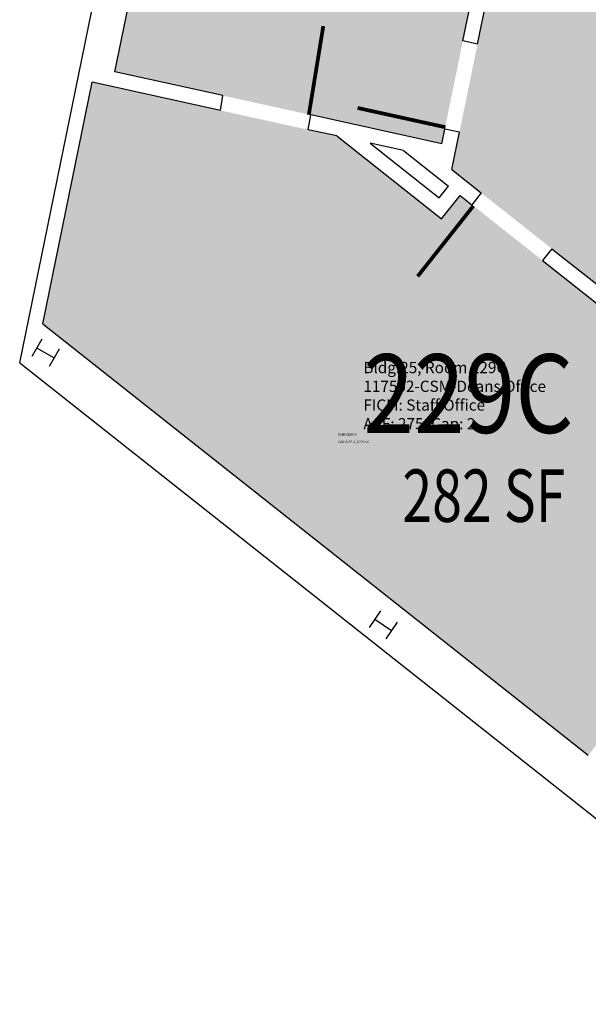
# Model space of a CAD drawing. Units: inches. Extents: x -325 to 948, y 0 to 3497.
# Drawn here: x -325 to -97, y 0 to 394 of the extents above; entities that cross this region are included whole.
import ezdxf
from ezdxf.enums import TextEntityAlignment as Align

# ---------------------------------------------------------------- set-up
doc = ezdxf.new("R2010")
doc.units = ezdxf.units.IN
doc.header["$LTSCALE"] = 10
doc.header["$MEASUREMENT"] = 0
for name, color, linetype in [('A-COLS', 5, 'CONTINUOUS'), ('A-DOOR', 2, 'CONTINUOUS'), ('A-IDEN-CNUM', 7, 'CONTINUOUS'), ('A-IDEN-RNUM', 7, 'CONTINUOUS'), ('A-IDEN-SNUM', 4, 'CONTINUOUS'), ('A-IDEN-VNUM', 4, 'CONTINUOUS'), ('A-WALL', 5, 'CONTINUOUS'), ('AREA-TEXT', 3, 'CONTINUOUS'), ('Rooms-Category-Color', 7, 'CONTINUOUS'), ('Rooms-College-Color', 7, 'CONTINUOUS'), ('Rooms-Department-Color', 7, 'CONTINUOUS'), ('Rooms-Division-Color', 7, 'CONTINUOUS'), ('Rooms-Information', 7, 'CONTINUOUS')]:
    doc.layers.add(name, color=color, linetype=linetype)
doc.styles.add('AREA', font='arial.ttf', dxfattribs={"width": 0.75, "height": 24})
doc.styles.add('ROOMSNUMBER', font='txt', dxfattribs={"height": 0.03})
doc.styles.add('ROOMVNUMBER', font='simplex.shx', dxfattribs={"width": 0.85})

msp = doc.modelspace()

# ---------------------------------------------------------------- hatches: boundary and pattern name
at = {"layer": 'Rooms-Category-Color', "true_color": 0xadadad}
h = msp.add_hatch(color=253, dxfattribs=at)
edge = h.paths.add_edge_path()
edge.add_line((34.4, 468.7), (-117.42, 502.02))
edge.add_line((-117.42, 502.02), (-151.72, 334.18))
edge.add_line((-151.72, 334.18), (-7.59, 220.2))
edge.add_arc((-2276.85, 1812.19), 2772, 324.94846, 331.01341)
edge.add_line((147.91, 468.87), (169.29, 457.95))
edge.add_arc((-2284.16, 1816.11), 2804.28, 331.03239, 332.61475)
edge.add_line((205.86, 526.21), (160.12, 547.4))
edge.add_arc((-2303.81, 1834.02), 2779.63, 332.42725, 353.59981)
edge.add_line((458.5, 1524.17), (362.72, 1531.14))
edge.add_arc((-2305.09, 1834.52), 2685, 351.57441, 353.51217, ccw=False)
edge.add_line((350.93, 1441.11), (344.99, 1441.92))
edge.add_arc((-2305.09, 1834.52), 2679, 351.5731, 351.70143)
edge.add_line((345.86, 1447.86), (288.44, 1455.77))
edge.add_arc((-2305.09, 1834.52), 2621.04, 349.51841, 351.69137, ccw=False)
edge.add_line((272.21, 1357.71), (335.53, 1348.38))
edge.add_arc((-2305.09, 1834.52), 2685, 349.42012, 349.56843, ccw=False)
edge.add_line((334.27, 1341.54), (357.88, 1337.26))
edge.add_arc((-2305.09, 1834.52), 2709, 329.72304, 349.42275, ccw=False)
at = {"layer": 'Rooms-Category-Color', "true_color": 0xfa9ba3}
msp.add_hatch(color=241, dxfattribs=at).paths.add_polyline_path([(-155.72, 344.57), (-123.28, 503.31), (-254.19, 532.04), (-286.62, 373.3)])
h = msp.add_hatch(color=241, dxfattribs=at)
edge = h.paths.add_edge_path()
edge.add_arc((-2276.85, 1812.19), 2772, 321.84624, 324.82425)
edge.add_line((-11.05, 215.28), (-148.36, 323.88))
edge.add_line((-148.36, 323.88), (-155.8, 314.46))
edge.add_line((-155.8, 314.46), (-197.77, 347.66))
edge.add_line((-197.77, 347.66), (-287.83, 367.42))
edge.add_line((-287.83, 367.42), (-295.64, 369.14))
edge.add_line((-295.64, 369.14), (-300.79, 343.95))
edge.add_line((-300.79, 343.95), (-315.41, 272.4))
edge.add_line((-315.41, 272.4), (-97.07, 99.72))
at = {"layer": 'Rooms-College-Color', "true_color": 0xadadad}
h = msp.add_hatch(color=253, dxfattribs=at)
edge = h.paths.add_edge_path()
edge.add_line((34.4, 468.7), (-117.42, 502.02))
edge.add_line((-117.42, 502.02), (-151.72, 334.18))
edge.add_line((-151.72, 334.18), (-7.59, 220.2))
edge.add_arc((-2276.85, 1812.19), 2772, 324.94846, 331.01341)
edge.add_line((147.91, 468.87), (169.29, 457.95))
edge.add_arc((-2284.16, 1816.11), 2804.28, 331.03239, 332.61475)
edge.add_line((205.86, 526.21), (160.12, 547.4))
edge.add_arc((-2303.81, 1834.02), 2779.63, 332.42725, 353.59981)
edge.add_line((458.5, 1524.17), (362.72, 1531.14))
edge.add_arc((-2305.09, 1834.52), 2685, 351.57441, 353.51217, ccw=False)
edge.add_line((350.93, 1441.11), (344.99, 1441.92))
edge.add_arc((-2305.09, 1834.52), 2679, 351.5731, 351.70143)
edge.add_line((345.86, 1447.86), (288.44, 1455.77))
edge.add_arc((-2305.09, 1834.52), 2621.04, 349.51841, 351.69137, ccw=False)
edge.add_line((272.21, 1357.71), (335.53, 1348.38))
edge.add_arc((-2305.09, 1834.52), 2685, 349.42012, 349.56843, ccw=False)
edge.add_line((334.27, 1341.54), (357.88, 1337.26))
edge.add_arc((-2305.09, 1834.52), 2709, 329.72304, 349.42275, ccw=False)
at = {"layer": 'Rooms-College-Color', "true_color": 0x80bc67}
msp.add_hatch(color=83, dxfattribs=at).paths.add_polyline_path([(-155.72, 344.57), (-123.28, 503.31), (-254.19, 532.04), (-286.62, 373.3)])
h = msp.add_hatch(color=83, dxfattribs=at)
edge = h.paths.add_edge_path()
edge.add_arc((-2276.85, 1812.19), 2772, 321.84624, 324.82425)
edge.add_line((-11.05, 215.28), (-148.36, 323.88))
edge.add_line((-148.36, 323.88), (-155.8, 314.46))
edge.add_line((-155.8, 314.46), (-197.77, 347.66))
edge.add_line((-197.77, 347.66), (-287.83, 367.42))
edge.add_line((-287.83, 367.42), (-295.64, 369.14))
edge.add_line((-295.64, 369.14), (-300.79, 343.95))
edge.add_line((-300.79, 343.95), (-315.41, 272.4))
edge.add_line((-315.41, 272.4), (-97.07, 99.72))
at = {"layer": 'Rooms-Department-Color', "true_color": 0xacacac}
h = msp.add_hatch(color=253, dxfattribs=at)
edge = h.paths.add_edge_path()
edge.add_line((34.4, 468.7), (-117.42, 502.02))
edge.add_line((-117.42, 502.02), (-151.72, 334.18))
edge.add_line((-151.72, 334.18), (-7.59, 220.2))
edge.add_arc((-2276.85, 1812.19), 2772, 324.94846, 331.01341)
edge.add_line((147.91, 468.87), (169.29, 457.95))
edge.add_arc((-2284.16, 1816.11), 2804.28, 331.03239, 332.61475)
edge.add_line((205.86, 526.21), (160.12, 547.4))
edge.add_arc((-2303.81, 1834.02), 2779.63, 332.42725, 353.59981)
edge.add_line((458.5, 1524.17), (362.72, 1531.14))
edge.add_arc((-2305.09, 1834.52), 2685, 351.57441, 353.51217, ccw=False)
edge.add_line((350.93, 1441.11), (344.99, 1441.92))
edge.add_arc((-2305.09, 1834.52), 2679, 351.5731, 351.70143)
edge.add_line((345.86, 1447.86), (288.44, 1455.77))
edge.add_arc((-2305.09, 1834.52), 2621.04, 349.51841, 351.69137, ccw=False)
edge.add_line((272.21, 1357.71), (335.53, 1348.38))
edge.add_arc((-2305.09, 1834.52), 2685, 349.42012, 349.56843, ccw=False)
edge.add_line((334.27, 1341.54), (357.88, 1337.26))
edge.add_arc((-2305.09, 1834.52), 2709, 329.72304, 349.42275, ccw=False)
at = {"layer": 'Rooms-Department-Color', "true_color": 0xffe090}
msp.add_hatch(color=41, dxfattribs=at).paths.add_polyline_path([(-155.72, 344.57), (-123.28, 503.31), (-254.19, 532.04), (-286.62, 373.3)])
h = msp.add_hatch(color=41, dxfattribs=at)
edge = h.paths.add_edge_path()
edge.add_arc((-2276.85, 1812.19), 2772, 321.84624, 324.82425)
edge.add_line((-11.05, 215.28), (-148.36, 323.88))
edge.add_line((-148.36, 323.88), (-155.8, 314.46))
edge.add_line((-155.8, 314.46), (-197.77, 347.66))
edge.add_line((-197.77, 347.66), (-287.83, 367.42))
edge.add_line((-287.83, 367.42), (-295.64, 369.14))
edge.add_line((-295.64, 369.14), (-300.79, 343.95))
edge.add_line((-300.79, 343.95), (-315.41, 272.4))
edge.add_line((-315.41, 272.4), (-97.07, 99.72))
at = {"layer": 'Rooms-Division-Color', "true_color": 0xadadad}
h = msp.add_hatch(color=253, dxfattribs=at)
edge = h.paths.add_edge_path()
edge.add_line((34.4, 468.7), (-117.42, 502.02))
edge.add_line((-117.42, 502.02), (-151.72, 334.18))
edge.add_line((-151.72, 334.18), (-7.59, 220.2))
edge.add_arc((-2276.85, 1812.19), 2772, 324.94846, 331.01341)
edge.add_line((147.91, 468.87), (169.29, 457.95))
edge.add_arc((-2284.16, 1816.11), 2804.28, 331.03239, 332.61475)
edge.add_line((205.86, 526.21), (160.12, 547.4))
edge.add_arc((-2303.81, 1834.02), 2779.63, 332.42725, 353.59981)
edge.add_line((458.5, 1524.17), (362.72, 1531.14))
edge.add_arc((-2305.09, 1834.52), 2685, 351.57441, 353.51217, ccw=False)
edge.add_line((350.93, 1441.11), (344.99, 1441.92))
edge.add_arc((-2305.09, 1834.52), 2679, 351.5731, 351.70143)
edge.add_line((345.86, 1447.86), (288.44, 1455.77))
edge.add_arc((-2305.09, 1834.52), 2621.04, 349.51841, 351.69137, ccw=False)
edge.add_line((272.21, 1357.71), (335.53, 1348.38))
edge.add_arc((-2305.09, 1834.52), 2685, 349.42012, 349.56843, ccw=False)
edge.add_line((334.27, 1341.54), (357.88, 1337.26))
edge.add_arc((-2305.09, 1834.52), 2709, 329.72304, 349.42275, ccw=False)
at = {"layer": 'Rooms-Division-Color', "true_color": 0xffe090}
msp.add_hatch(color=41, dxfattribs=at).paths.add_polyline_path([(-155.72, 344.57), (-123.28, 503.31), (-254.19, 532.04), (-286.62, 373.3)])
h = msp.add_hatch(color=41, dxfattribs=at)
edge = h.paths.add_edge_path()
edge.add_arc((-2276.85, 1812.19), 2772, 321.84624, 324.82425)
edge.add_line((-11.05, 215.28), (-148.36, 323.88))
edge.add_line((-148.36, 323.88), (-155.8, 314.46))
edge.add_line((-155.8, 314.46), (-197.77, 347.66))
edge.add_line((-197.77, 347.66), (-287.83, 367.42))
edge.add_line((-287.83, 367.42), (-295.64, 369.14))
edge.add_line((-295.64, 369.14), (-300.79, 343.95))
edge.add_line((-300.79, 343.95), (-315.41, 272.4))
edge.add_line((-315.41, 272.4), (-97.07, 99.72))

# ---------------------------------------------------------------- linework, layer by layer
at = {"layer": 'A-COLS'}
for p, q in [((-315.92, 266.28), (-319.88, 259.34)), ((-317.93, 262.82), (-310.92, 258.82)), ((-308.94, 262.29), (-312.9, 255.35)), ((-180.24, 157.49), (-184.77, 150.91)), ((-182.53, 154.22), (-175.88, 149.64)), ((-173.62, 152.94), (-178.15, 146.35))]:
    msp.add_line(p, q, dxfattribs=at)
at = {"layer": 'A-DOOR'}
for points in [[(-208.96, 356.12, 1.5, 1.5, 0), (-203.18, 391.65, 0, 0, 0), (-202.44, 391.53, 0, 0, 0.414214), (-243.75, 361.78, 0, 0, 0.414214)], [(-154.27, 351.16, 1.5, 1.5, 0), (-189.44, 358.88, 0, 0, 0), (-189.6, 358.15, 0, 0, -0.414214), (-146.72, 385.59, 0, 0, -0.414214)], [(-143.07, 319.69, 1.5, 1.5, 0), (-165.4, 291.45, 0, 0, 0), (-165.99, 291.92, 0, 0, 0.414214), (-115.42, 297.82, 0, 0, 0.414214)]]:
    msp.add_lwpolyline(points, format="xyseb", dxfattribs=at)
at = {"layer": 'A-WALL'}
for p, q in [((-324.72, 256.82), (-233.43, 703.58)), ((-286.62, 373.3), (-254.19, 532.04)), ((-147.31, 385.72), (-123.28, 503.31)), ((-141.45, 384.44), (-117.42, 502.02)), ((-141.45, 384.44), (-147.31, 385.72)), ((-243.36, 363.81), (-286.62, 373.3)), ((-315.41, 272.4), (-295.64, 369.14)), ((-244.38, 357.89), (-295.64, 369.14)), ((-244.38, 357.89), (-243.42, 363.82)), ((-209.17, 350.16), (-208.2, 356.09)), ((-155.72, 344.57), (-208.2, 356.09)), ((-197.77, 347.66), (-209.17, 350.16)), ((-197.77, 347.66), (-155.8, 314.46)), ((-155.72, 344.57), (-154.52, 350.45)), ((-148.66, 349.16), (-154.52, 350.45)), ((-151.72, 334.18), (-148.66, 349.16)), ((-171, 341.78), (-184.39, 344.72)), ((-184.39, 344.72), (-156.79, 322.89)), ((-171, 341.78), (-153.07, 327.6)), ((-151.72, 334.18), (-139.93, 324.86)), ((-156.79, 322.89), (-153.07, 327.6)), ((-155.8, 314.46), (-148.36, 323.88)), ((-148.36, 323.88), (-143.65, 320.15)), ((-139.93, 324.86), (-143.65, 320.15)), ((-111.7, 302.53), (-115.42, 297.82)), ((-111.7, 302.53), (-7.59, 220.2)), ((-115.42, 297.82), (-11.05, 215.28)), ((-315.41, 272.4), (-97.07, 99.72)), ((-324.72, 256.82), (0, 0))]:
    msp.add_line(p, q, dxfattribs=at)

# ---------------------------------------------------------------- texts
at = {"layer": 'A-IDEN-CNUM', "style": 'ROOMSNUMBER'}
msp.add_text('CAD #025-0_0229-0C', height=0.96, dxfattribs=at).set_placement((-197.26, 224.69))
at = {"layer": 'A-IDEN-RNUM', "style": 'ROOMSNUMBER'}
msp.add_text('0229-C0', height=0.96, dxfattribs=at).set_placement((-197.26, 227.69))
at = {"layer": 'A-IDEN-SNUM', "style": 'ROOMSNUMBER'}
msp.add_text('02500229C0', height=0.96, dxfattribs=at).set_placement((-197.26, 227.69))
at = {"layer": 'A-IDEN-VNUM', "style": 'ROOMVNUMBER', "width": 0.85}
msp.add_text('229C', height=31.5, rotation=360, dxfattribs=at).set_placement((-187.13, 228.78))
at = {"layer": 'AREA-TEXT', "style": 'AREA', "width": 0.75}
msp.add_text('282 SF', height=21, dxfattribs=at).set_placement((-138.88, 203.64), align=Align.MIDDLE_CENTER)

# ---------------------------------------------------------------- next in the draw order: texts
at = {"layer": 'Rooms-Information', "insert": (-187.13, 228.78), "char_height": 4.5, "width": 100.8, "attachment_point": 7, "style": 'ROOMVNUMBER', "bg_fill": 3, "box_fill_scale": 1.5, "bg_fill_color": 256, "bg_fill_true_color": 13158600, "bg_fill_transparency": 0}
msp.add_mtext('Bldg.25, Room 229C^M^J117502-CSM-Deans Office^M^JFICM: Staff Office^M^JASF: 275, Cap: 2', dxfattribs=at)

doc.saveas('drawing.dxf')
